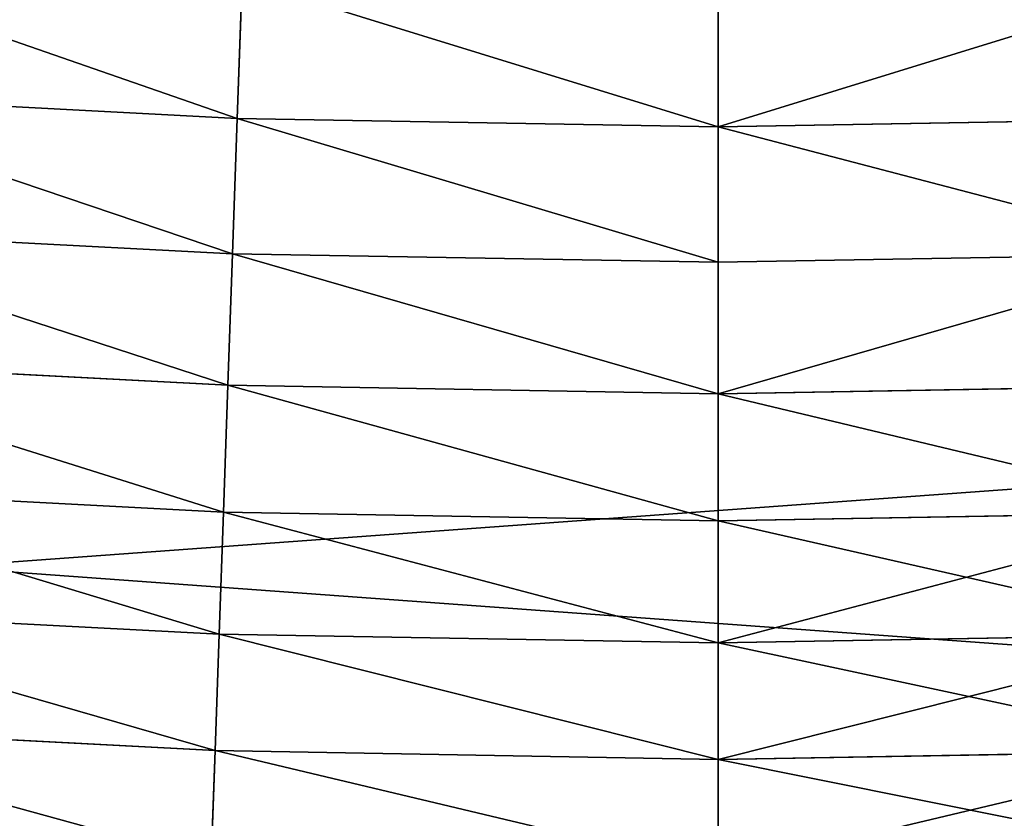
# Model space of a CAD drawing. Units: millimetres. Extents: x 0 to 37.5, y -31 to 31.
# Drawn here: x 23.9 to 24.7, y -12.3 to -11.6 of the extents above; entities that cross this region are included whole.
import ezdxf

# ---------------------------------------------------------------- set-up
doc = ezdxf.new("R2010")
doc.units = ezdxf.units.MM
doc.layers.get('0').update_dxf_attribs({"true_color": 0x000000})

# ---------------------------------------------------------------- blocks, each defined once
blk = doc.blocks.new('Group_6')
mesh = blk.add_polyface()
corners = [(306.7911, 193.872, 22.573), (170, 183.9116, 26.8009), (170, 193.872, 22.573), (306.7911, 183.9116, 26.8009)]
mesh.append_faces([[corners[k] for k in face] for face in [(0, 1, 2), (1, 0, 3)]], dxfattribs={"vtx0": -1})
mesh = blk.add_polyface()
corners = [(306.7911, 183.9116, 593.1991), (170, 193.872, 597.427), (170, 183.9116, 593.1991), (306.7911, 193.872, 597.427)]
mesh.append_faces([[corners[k] for k in face] for face in [(0, 1, 2), (1, 0, 3)]], dxfattribs={"vtx0": -1})
blk = doc.blocks.new('Group_9')
for p, q in [((125.9454, 13.8904, 199.0211), (125.9041, 12.709, 198.5955)), ((125.9041, 12.709, 1.4045), (125.9454, 13.8904, 0.9789)), ((130, 13.8197, 199.0211), (130, 12.6375, 198.5955)), ((130, 12.6375, 1.4045), (130, 13.8197, 0.9789)), ((121.8132, 12.9234, 198.5955), (125.9041, 12.709, 198.5955)), ((121.8132, 12.9234, 1.4045), (125.9041, 12.709, 1.4045)), ((125.9041, 12.709, 198.5955), (125.8639, 11.5566, 198.0965)), ((125.8639, 11.5566, 1.9035), (125.9041, 12.709, 1.4045)), ((125.9041, 12.709, 198.5955), (130, 12.6375, 198.5955)), ((125.9041, 12.709, 1.4045), (130, 12.6375, 1.4045)), ((130, 12.6375, 198.5955), (134.0959, 12.709, 198.5955)), ((130, 12.6375, 1.4045), (134.0959, 12.709, 1.4045)), ((130, 12.6375, 198.5955), (130, 11.4844, 198.0965)), ((130, 11.4844, 1.9035), (130, 12.6375, 1.4045)), ((121.7328, 11.7731, 198.0965), (125.8639, 11.5566, 198.0965)), ((121.7328, 11.7731, 1.9035), (125.8639, 11.5566, 1.9035)), ((125.8639, 11.5566, 198.0965), (125.8248, 10.4378, 197.5261)), ((125.8248, 10.4378, 2.4739), (125.8639, 11.5566, 1.9035)), ((125.8639, 11.5566, 198.0965), (130, 11.4844, 198.0965)), ((125.8639, 11.5566, 1.9035), (130, 11.4844, 1.9035)), ((130, 11.4844, 198.0965), (134.1361, 11.5566, 198.0965)), ((130, 11.4844, 1.9035), (134.1361, 11.5566, 1.9035)), ((130, 11.4844, 198.0965), (130, 10.3649, 197.5261)), ((130, 10.3649, 2.4739), (130, 11.4844, 1.9035)), ((121.6547, 10.6564, 197.5261), (125.8248, 10.4378, 197.5261)), ((121.6547, 10.6564, 2.4739), (125.8248, 10.4378, 2.4739)), ((125.8248, 10.4378, 197.5261), (125.7871, 9.357, 196.8866)), ((125.7871, 9.357, 3.1134), (125.8248, 10.4378, 2.4739)), ((125.8248, 10.4378, 197.5261), (130, 10.3649, 197.5261)), ((125.8248, 10.4378, 2.4739), (130, 10.3649, 2.4739)), ((130, 10.3649, 197.5261), (134.1752, 10.4378, 197.5261)), ((130, 10.3649, 2.4739), (134.1752, 10.4378, 2.4739)), ((130, 10.3649, 197.5261), (130, 9.2835, 196.8866)), ((130, 9.2835, 3.1134), (130, 10.3649, 2.4739)), ((121.5792, 9.5775, 196.8866), (125.7871, 9.357, 196.8866)), ((121.5792, 9.5775, 3.1134), (125.7871, 9.357, 3.1134)), ((125.7871, 9.357, 196.8866), (125.7508, 8.3185, 196.1803)), ((125.7508, 8.3185, 3.8197), (125.7871, 9.357, 3.1134)), ((125.7871, 9.357, 196.8866), (130, 9.2835, 196.8866)), ((125.7871, 9.357, 3.1134), (130, 9.2835, 3.1134)), ((130, 9.2835, 196.8866), (134.2129, 9.357, 196.8866)), ((130, 9.2835, 3.1134), (134.2129, 9.357, 3.1134)), ((130, 9.2835, 196.8866), (130, 8.2443, 196.1803)), ((130, 8.2443, 3.8197), (130, 9.2835, 3.1134)), ((121.5068, 8.5409, 196.1803), (125.7508, 8.3185, 196.1803)), ((121.5068, 8.5409, 3.8197), (125.7508, 8.3185, 3.8197)), ((125.7508, 8.3185, 196.1803), (125.7161, 7.3263, 195.4103)), ((125.7161, 7.3263, 4.5897), (125.7508, 8.3185, 3.8197)), ((125.7508, 8.3185, 196.1803), (130, 8.2443, 196.1803)), ((125.7508, 8.3185, 3.8197), (130, 8.2443, 3.8197)), ((130, 8.2443, 196.1803), (134.2492, 8.3185, 196.1803)), ((130, 8.2443, 3.8197), (134.2492, 8.3185, 3.8197)), ((130, 8.2443, 196.1803), (130, 7.2515, 195.4103)), ((130, 7.2515, 4.5897), (130, 8.2443, 3.8197)), ((121.4375, 7.5505, 195.4103), (125.7161, 7.3263, 195.4103)), ((121.4375, 7.5505, 4.5897), (125.7161, 7.3263, 4.5897)), ((125.7161, 7.3263, 195.4103), (125.6832, 6.3844, 194.5794)), ((125.6832, 6.3844, 5.4206), (125.7161, 7.3263, 4.5897)), ((125.7161, 7.3263, 195.4103), (130, 7.2515, 195.4103)), ((125.7161, 7.3263, 4.5897), (130, 7.2515, 4.5897)), ((130, 7.2515, 195.4103), (134.2839, 7.3263, 195.4103)), ((130, 7.2515, 4.5897), (134.2839, 7.3263, 4.5897)), ((130, 7.2515, 195.4103), (130, 6.3091, 194.5794)), ((130, 6.3091, 5.4206), (130, 7.2515, 4.5897))]:
    blk.add_line(p, q)
mesh = blk.add_polyface()
corners = [(125.9041, 12.709, 198.5955), (121.8957, 14.1027, 199.0211), (121.8132, 12.9234, 198.5955), (125.9454, 13.8904, 199.0211)]
mesh.append_faces([[corners[k] for k in face] for face in [(0, 1, 2), (1, 0, 3)]], dxfattribs={"vtx0": -1})
mesh = blk.add_polyface()
corners = [(121.8957, 14.1027, 0.9789), (125.9041, 12.709, 1.4045), (121.8132, 12.9234, 1.4045), (125.9454, 13.8904, 0.9789)]
mesh.append_faces([[corners[k] for k in face] for face in [(0, 1, 2), (1, 0, 3)]], dxfattribs={"vtx0": -1})
mesh = blk.add_polyface()
corners = [(130, 12.6375, 198.5955), (125.9454, 13.8904, 199.0211), (125.9041, 12.709, 198.5955), (130, 13.8197, 199.0211)]
mesh.append_faces([[corners[k] for k in face] for face in [(0, 1, 2), (1, 0, 3)]], dxfattribs={"vtx0": -1})
mesh = blk.add_polyface()
corners = [(125.9454, 13.8904, 0.9789), (130, 12.6375, 1.4045), (125.9041, 12.709, 1.4045), (130, 13.8197, 0.9789)]
mesh.append_faces([[corners[k] for k in face] for face in [(0, 1, 2), (1, 0, 3)]], dxfattribs={"vtx0": -1})
mesh = blk.add_polyface()
corners = [(130, 12.6375, 198.5955), (134.0546, 13.8904, 199.0211), (130, 13.8197, 199.0211), (134.0959, 12.709, 198.5955)]
mesh.append_faces([[corners[k] for k in face] for face in [(0, 1, 2), (1, 0, 3)]], dxfattribs={"vtx0": -1})
mesh = blk.add_polyface()
corners = [(134.0546, 13.8904, 0.9789), (130, 12.6375, 1.4045), (130, 13.8197, 0.9789), (134.0959, 12.709, 1.4045)]
mesh.append_faces([[corners[k] for k in face] for face in [(0, 1, 2), (1, 0, 3)]], dxfattribs={"vtx0": -1})
mesh = blk.add_polyface()
corners = [(125.8639, 11.5566, 198.0965), (121.8132, 12.9234, 198.5955), (121.7328, 11.7731, 198.0965), (125.9041, 12.709, 198.5955)]
mesh.append_faces([[corners[k] for k in face] for face in [(0, 1, 2), (1, 0, 3)]], dxfattribs={"vtx0": -1})
mesh = blk.add_polyface()
corners = [(121.8132, 12.9234, 1.4045), (125.8639, 11.5566, 1.9035), (121.7328, 11.7731, 1.9035), (125.9041, 12.709, 1.4045)]
mesh.append_faces([[corners[k] for k in face] for face in [(0, 1, 2), (1, 0, 3)]], dxfattribs={"vtx0": -1})
mesh = blk.add_polyface()
corners = [(130, 11.4844, 198.0965), (125.9041, 12.709, 198.5955), (125.8639, 11.5566, 198.0965), (130, 12.6375, 198.5955)]
mesh.append_faces([[corners[k] for k in face] for face in [(0, 1, 2), (1, 0, 3)]], dxfattribs={"vtx0": -1})
mesh = blk.add_polyface()
corners = [(125.9041, 12.709, 1.4045), (130, 11.4844, 1.9035), (125.8639, 11.5566, 1.9035), (130, 12.6375, 1.4045)]
mesh.append_faces([[corners[k] for k in face] for face in [(0, 1, 2), (1, 0, 3)]], dxfattribs={"vtx0": -1})
mesh = blk.add_polyface()
corners = [(134.1361, 11.5566, 198.0965), (130, 12.6375, 198.5955), (130, 11.4844, 198.0965), (134.0959, 12.709, 198.5955)]
mesh.append_faces([[corners[k] for k in face] for face in [(0, 1, 2), (1, 0, 3)]], dxfattribs={"vtx0": -1})
mesh = blk.add_polyface()
corners = [(130, 12.6375, 1.4045), (134.1361, 11.5566, 1.9035), (130, 11.4844, 1.9035), (134.0959, 12.709, 1.4045)]
mesh.append_faces([[corners[k] for k in face] for face in [(0, 1, 2), (1, 0, 3)]], dxfattribs={"vtx0": -1})
mesh = blk.add_polyface()
corners = [(125.8248, 10.4378, 197.5261), (121.7328, 11.7731, 198.0965), (121.6547, 10.6564, 197.5261), (125.8639, 11.5566, 198.0965)]
mesh.append_faces([[corners[k] for k in face] for face in [(0, 1, 2), (1, 0, 3)]], dxfattribs={"vtx0": -1})
mesh = blk.add_polyface()
corners = [(121.7328, 11.7731, 1.9035), (125.8248, 10.4378, 2.4739), (121.6547, 10.6564, 2.4739), (125.8639, 11.5566, 1.9035)]
mesh.append_faces([[corners[k] for k in face] for face in [(0, 1, 2), (1, 0, 3)]], dxfattribs={"vtx0": -1})
mesh = blk.add_polyface()
corners = [(130, 10.3649, 197.5261), (125.8639, 11.5566, 198.0965), (125.8248, 10.4378, 197.5261), (130, 11.4844, 198.0965)]
mesh.append_faces([[corners[k] for k in face] for face in [(0, 1, 2), (1, 0, 3)]], dxfattribs={"vtx0": -1})
mesh = blk.add_polyface()
corners = [(125.8639, 11.5566, 1.9035), (130, 10.3649, 2.4739), (125.8248, 10.4378, 2.4739), (130, 11.4844, 1.9035)]
mesh.append_faces([[corners[k] for k in face] for face in [(0, 1, 2), (1, 0, 3)]], dxfattribs={"vtx0": -1})
mesh = blk.add_polyface()
corners = [(130, 10.3649, 197.5261), (134.1361, 11.5566, 198.0965), (130, 11.4844, 198.0965), (134.1752, 10.4378, 197.5261)]
mesh.append_faces([[corners[k] for k in face] for face in [(0, 1, 2), (1, 0, 3)]], dxfattribs={"vtx0": -1})
mesh = blk.add_polyface()
corners = [(134.1361, 11.5566, 1.9035), (130, 10.3649, 2.4739), (130, 11.4844, 1.9035), (134.1752, 10.4378, 2.4739)]
mesh.append_faces([[corners[k] for k in face] for face in [(0, 1, 2), (1, 0, 3)]], dxfattribs={"vtx0": -1})
mesh = blk.add_polyface()
corners = [(125.7871, 9.357, 196.8866), (121.6547, 10.6564, 197.5261), (121.5792, 9.5775, 196.8866), (125.8248, 10.4378, 197.5261)]
mesh.append_faces([[corners[k] for k in face] for face in [(0, 1, 2), (1, 0, 3)]], dxfattribs={"vtx0": -1})
mesh = blk.add_polyface()
corners = [(121.6547, 10.6564, 2.4739), (125.7871, 9.357, 3.1134), (121.5792, 9.5775, 3.1134), (125.8248, 10.4378, 2.4739)]
mesh.append_faces([[corners[k] for k in face] for face in [(0, 1, 2), (1, 0, 3)]], dxfattribs={"vtx0": -1})
mesh = blk.add_polyface()
corners = [(130, 9.2835, 196.8866), (125.8248, 10.4378, 197.5261), (125.7871, 9.357, 196.8866), (130, 10.3649, 197.5261)]
mesh.append_faces([[corners[k] for k in face] for face in [(0, 1, 2), (1, 0, 3)]], dxfattribs={"vtx0": -1})
mesh = blk.add_polyface()
corners = [(125.8248, 10.4378, 2.4739), (130, 9.2835, 3.1134), (125.7871, 9.357, 3.1134), (130, 10.3649, 2.4739)]
mesh.append_faces([[corners[k] for k in face] for face in [(0, 1, 2), (1, 0, 3)]], dxfattribs={"vtx0": -1})
mesh = blk.add_polyface()
corners = [(134.2129, 9.357, 196.8866), (130, 10.3649, 197.5261), (130, 9.2835, 196.8866), (134.1752, 10.4378, 197.5261)]
mesh.append_faces([[corners[k] for k in face] for face in [(0, 1, 2), (1, 0, 3)]], dxfattribs={"vtx0": -1})
mesh = blk.add_polyface()
corners = [(130, 10.3649, 2.4739), (134.2129, 9.357, 3.1134), (130, 9.2835, 3.1134), (134.1752, 10.4378, 2.4739)]
mesh.append_faces([[corners[k] for k in face] for face in [(0, 1, 2), (1, 0, 3)]], dxfattribs={"vtx0": -1})
mesh = blk.add_polyface()
corners = [(125.7508, 8.3185, 196.1803), (121.5792, 9.5775, 196.8866), (121.5068, 8.5409, 196.1803), (125.7871, 9.357, 196.8866)]
mesh.append_faces([[corners[k] for k in face] for face in [(0, 1, 2), (1, 0, 3)]], dxfattribs={"vtx0": -1})
mesh = blk.add_polyface()
corners = [(121.5792, 9.5775, 3.1134), (125.7508, 8.3185, 3.8197), (121.5068, 8.5409, 3.8197), (125.7871, 9.357, 3.1134)]
mesh.append_faces([[corners[k] for k in face] for face in [(0, 1, 2), (1, 0, 3)]], dxfattribs={"vtx0": -1})
mesh = blk.add_polyface()
corners = [(130, 8.2443, 196.1803), (125.7871, 9.357, 196.8866), (125.7508, 8.3185, 196.1803), (130, 9.2835, 196.8866)]
mesh.append_faces([[corners[k] for k in face] for face in [(0, 1, 2), (1, 0, 3)]], dxfattribs={"vtx0": -1})
mesh = blk.add_polyface()
corners = [(125.7871, 9.357, 3.1134), (130, 8.2443, 3.8197), (125.7508, 8.3185, 3.8197), (130, 9.2835, 3.1134)]
mesh.append_faces([[corners[k] for k in face] for face in [(0, 1, 2), (1, 0, 3)]], dxfattribs={"vtx0": -1})
mesh = blk.add_polyface()
corners = [(134.2492, 8.3185, 196.1803), (130, 9.2835, 196.8866), (130, 8.2443, 196.1803), (134.2129, 9.357, 196.8866)]
mesh.append_faces([[corners[k] for k in face] for face in [(0, 1, 2), (1, 0, 3)]], dxfattribs={"vtx0": -1})
mesh = blk.add_polyface()
corners = [(134.2129, 9.357, 3.1134), (130, 8.2443, 3.8197), (130, 9.2835, 3.1134), (134.2492, 8.3185, 3.8197)]
mesh.append_faces([[corners[k] for k in face] for face in [(0, 1, 2), (1, 0, 3)]], dxfattribs={"vtx0": -1})
mesh = blk.add_polyface()
corners = [(125.7161, 7.3263, 195.4103), (121.5068, 8.5409, 196.1803), (121.4375, 7.5505, 195.4103), (125.7508, 8.3185, 196.1803)]
mesh.append_faces([[corners[k] for k in face] for face in [(0, 1, 2), (1, 0, 3)]], dxfattribs={"vtx0": -1})
mesh = blk.add_polyface()
corners = [(121.5068, 8.5409, 3.8197), (125.7161, 7.3263, 4.5897), (121.4375, 7.5505, 4.5897), (125.7508, 8.3185, 3.8197)]
mesh.append_faces([[corners[k] for k in face] for face in [(0, 1, 2), (1, 0, 3)]], dxfattribs={"vtx0": -1})
mesh = blk.add_polyface()
corners = [(130, 7.2515, 195.4103), (125.7508, 8.3185, 196.1803), (125.7161, 7.3263, 195.4103), (130, 8.2443, 196.1803)]
mesh.append_faces([[corners[k] for k in face] for face in [(0, 1, 2), (1, 0, 3)]], dxfattribs={"vtx0": -1})
mesh = blk.add_polyface()
corners = [(125.7508, 8.3185, 3.8197), (130, 7.2515, 4.5897), (125.7161, 7.3263, 4.5897), (130, 8.2443, 3.8197)]
mesh.append_faces([[corners[k] for k in face] for face in [(0, 1, 2), (1, 0, 3)]], dxfattribs={"vtx0": -1})
mesh = blk.add_polyface()
corners = [(134.2839, 7.3263, 195.4103), (130, 8.2443, 196.1803), (130, 7.2515, 195.4103), (134.2492, 8.3185, 196.1803)]
mesh.append_faces([[corners[k] for k in face] for face in [(0, 1, 2), (1, 0, 3)]], dxfattribs={"vtx0": -1})
mesh = blk.add_polyface()
corners = [(134.2492, 8.3185, 3.8197), (130, 7.2515, 4.5897), (130, 8.2443, 3.8197), (134.2839, 7.3263, 4.5897)]
mesh.append_faces([[corners[k] for k in face] for face in [(0, 1, 2), (1, 0, 3)]], dxfattribs={"vtx0": -1})
mesh = blk.add_polyface()
corners = [(125.6832, 6.3844, 194.5794), (121.4375, 7.5505, 195.4103), (121.3718, 6.6104, 194.5794), (125.7161, 7.3263, 195.4103)]
mesh.append_faces([[corners[k] for k in face] for face in [(0, 1, 2), (1, 0, 3)]], dxfattribs={"vtx0": -1})
mesh = blk.add_polyface()
corners = [(121.4375, 7.5505, 4.5897), (125.6832, 6.3844, 5.4206), (121.3718, 6.6104, 5.4206), (125.7161, 7.3263, 4.5897)]
mesh.append_faces([[corners[k] for k in face] for face in [(0, 1, 2), (1, 0, 3)]], dxfattribs={"vtx0": -1})
mesh = blk.add_polyface()
corners = [(130, 6.3091, 194.5794), (125.7161, 7.3263, 195.4103), (125.6832, 6.3844, 194.5794), (130, 7.2515, 195.4103)]
mesh.append_faces([[corners[k] for k in face] for face in [(0, 1, 2), (1, 0, 3)]], dxfattribs={"vtx0": -1})
mesh = blk.add_polyface()
corners = [(125.7161, 7.3263, 4.5897), (130, 6.3091, 5.4206), (125.6832, 6.3844, 5.4206), (130, 7.2515, 4.5897)]
mesh.append_faces([[corners[k] for k in face] for face in [(0, 1, 2), (1, 0, 3)]], dxfattribs={"vtx0": -1})
mesh = blk.add_polyface()
corners = [(134.3168, 6.3844, 194.5794), (130, 7.2515, 195.4103), (130, 6.3091, 194.5794), (134.2839, 7.3263, 195.4103)]
mesh.append_faces([[corners[k] for k in face] for face in [(0, 1, 2), (1, 0, 3)]], dxfattribs={"vtx0": -1})
mesh = blk.add_polyface()
corners = [(134.2839, 7.3263, 4.5897), (130, 6.3091, 5.4206), (130, 7.2515, 4.5897), (134.3168, 6.3844, 5.4206)]
mesh.append_faces([[corners[k] for k in face] for face in [(0, 1, 2), (1, 0, 3)]], dxfattribs={"vtx0": -1})
blk = doc.blocks.new('EBL-4054')
at = {"xscale": 0.1, "yscale": 0.1, "zscale": 0.1}
for name, p in [('Group_6', (0, 0)), ('Group_9', (11.5, 18, 21))]:
    blk.add_blockref(name, p, dxfattribs=at)

msp = doc.modelspace()

# ---------------------------------------------------------------- block references
msp.add_blockref('EBL-4054', (0, -31, -31))

doc.saveas('drawing.dxf')
